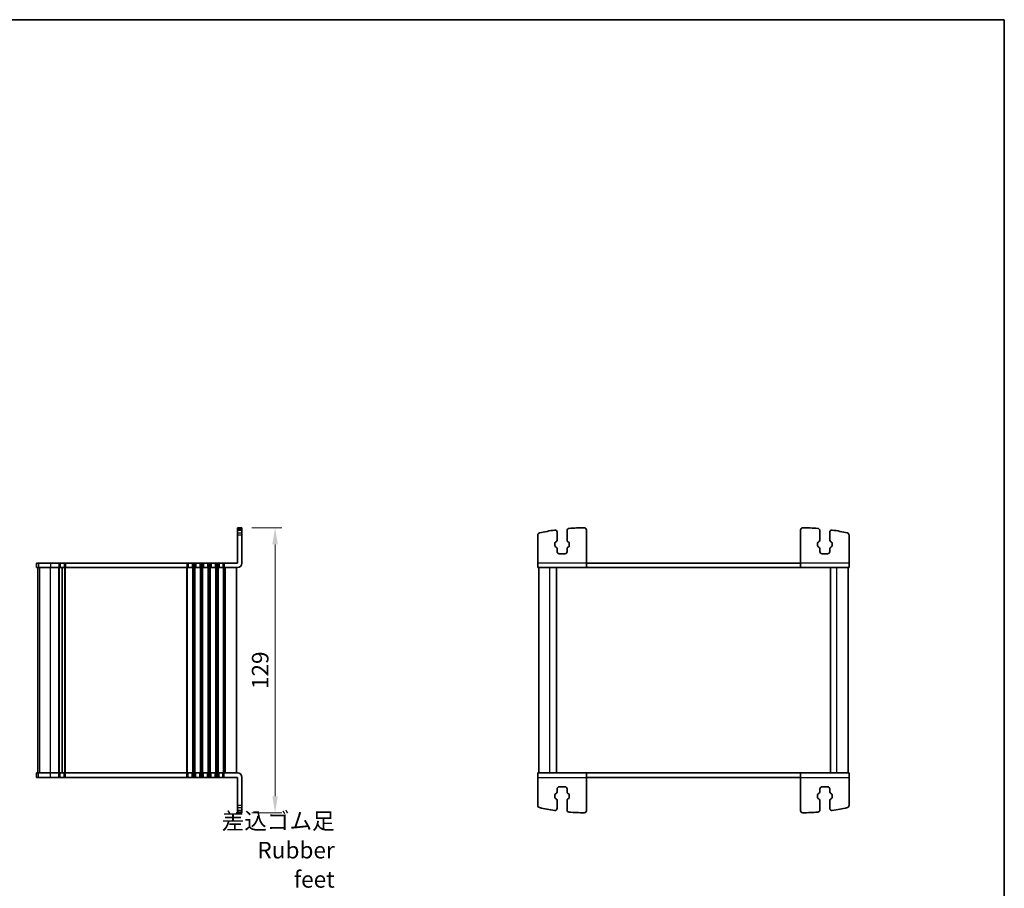
# Model space of a CAD drawing. Units: millimetres. Extents: x 29 to 4174, y 16 to 859.
# Drawn here: x 1548 to 1994, y 466 to 859 of the extents above; entities that cross this region are included whole.
import ezdxf

# ---------------------------------------------------------------- set-up
doc = ezdxf.new("R2010")
doc.units = ezdxf.units.MM
doc.header["$LTSCALE"] = 2
doc.layers.get('Defpoints').update_dxf_attribs({"lineweight": 25})
for name, color, linetype, lineweight in [('Border (ISO)', 7, 'Continuous', 35), ('Dimension (ISO)', 7, 'Continuous', 18), ('Dimension (ISO) @ 1', 7, 'Continuous', 18), ('Symbol (ISO)', 7, 'Continuous', 18), ('Visible (ISO)', 7, 'Continuous', 35), ('Visible Narrow (ISO)', 7, 'Continuous', 25)]:
    doc.layers.add(name, color=color, linetype=linetype, lineweight=lineweight)
doc.styles.add('Note Text (TK)', font='MS PGothic.ttf')
doc.dimstyles.new('Default - Method 1b (TK)', dxfattribs={"dimscale": 2, "dimtxt": 2.5, "dimasz": 2.5, "dimexe": 1, "dimexo": 1.5, "dimgap": 1, "dimtad": 1, "dimtoh": 1, "dimrnd": 1e-08, "dimdsep": 46, "dimtxsty": 'Note Text (TK)', "dimcen": 0.09, "dimdle": 5, "dimclrd": 100, "dimclre": 100, "dimclrt": 7, "dimadec": 1, "dimazin": 1, "dimtfac": 1, "dimtmove": 0, "dimatfit": 3, "dimfxl": 0, "dimtolj": 1, "dimlwd": -1, "dimlwe": -1, "dimarcsym": 0})

# ---------------------------------------------------------------- blocks, each defined once
blk = doc.blocks.new('図面枠 tk図枠')
at = {"layer": 'Border (ISO)'}
for p, q in [((14.5, 289), (405.5, 289)), ((405.5, 289), (405.5, 8))]:
    blk.add_line(p, q, dxfattribs=at)
blk = doc.blocks.new('*D80')
at = {"layer": 'Defpoints', "color": 0, "transparency": 16777216}
for p in [(1648.73, 628.94), (1648.73, 499.94), (1663.73, 499.94)]:
    blk.add_point(p, dxfattribs=at)
at = {"layer": 'Dimension (ISO)', "color": 100, "transparency": 16777216}
for p, q in [((1653.23, 628.94), (1666.73, 628.94)), ((1663.73, 621.44), (1663.73, 507.44)), ((1653.23, 499.94), (1666.73, 499.94))]:
    blk.add_line(p, q, dxfattribs=at)
for points in [[(1662.48, 621.44), (1664.98, 621.44), (1663.73, 628.94)], [(1662.48, 507.44), (1664.98, 507.44), (1663.73, 499.94)]]:
    blk.add_solid(points, dxfattribs=at)
at = {"layer": 'Dimension (ISO)', "color": 7, "transparency": 16777216, "insert": (1656.98, 564.44), "char_height": 7.5, "attachment_point": 5, "rotation": 90, "style": 'Note Text (TK)'}
blk.add_mtext('\\A1;129', dxfattribs=at)

msp = doc.modelspace()

# ---------------------------------------------------------------- linework, layer by layer
at = {"layer": 'Visible (ISO)'}
for p, q in [((1646.7296, 612.9403), (1646.7296, 628.9403)), ((1648.7296, 612.9403), (1648.7296, 628.9403)), ((1646.7296, 627.9403), (1648.7296, 627.9403)), ((1782.7107, 612.9403), (1782.7107, 625.6491)), ((1791.4607, 626.9403), (1791.4607, 623.3558)), ((1795.9607, 623.3558), (1795.9607, 627.6821)), ((1804.7107, 612.9403), (1804.7107, 627.9449)), ((1901.7107, 612.9403), (1901.7107, 627.9449)), ((1910.4607, 623.3558), (1910.4607, 627.6821)), ((1914.9607, 626.9403), (1914.9607, 623.3558)), ((1923.7107, 612.9403), (1923.7107, 625.6491)), ((1790.4607, 622.0358), (1790.4607, 620.8448)), ((1791.0485, 622.6561), (1790.7183, 622.4731)), ((1790.7183, 620.4075), (1791.0485, 620.2244)), ((1796.7031, 622.4731), (1796.3728, 622.6561)), ((1796.3728, 620.2244), (1796.7031, 620.4075)), ((1796.9607, 620.8448), (1796.9607, 622.0358)), ((1909.4607, 620.8448), (1909.4607, 622.0358)), ((1909.7183, 622.4731), (1910.0485, 622.6561)), ((1910.0485, 620.2244), (1909.7183, 620.4075)), ((1915.3728, 622.6561), (1915.7031, 622.4731)), ((1915.7031, 620.4075), (1915.3728, 620.2244)), ((1915.9607, 622.0358), (1915.9607, 620.8448)), ((1791.4607, 619.5248), (1791.4607, 618.1903)), ((1792.4607, 617.1903), (1794.9607, 617.1903)), ((1795.9607, 618.1903), (1795.9607, 619.5248)), ((1910.4607, 618.1903), (1910.4607, 619.5248)), ((1913.9607, 617.1903), (1911.4607, 617.1903)), ((1914.9607, 619.5248), (1914.9607, 618.1903)), ((1555.7301, 612.9403), (1555.7422, 612.9403)), ((1555.7301, 612.9403), (1555.7301, 610.9403)), ((1555.7422, 610.9403), (1555.7301, 610.9403)), ((1556.617, 612.9403), (1555.7422, 612.9403)), ((1555.7422, 610.9403), (1556.617, 610.9403)), ((1556.2296, 517.9403), (1556.2296, 610.9403)), ((1556.2301, 517.9403), (1556.2301, 610.9403)), ((1556.617, 612.9403), (1562.0493, 612.9403)), ((1562.0493, 610.9403), (1556.617, 610.9403)), ((1565.7796, 612.9403), (1562.0493, 612.9403)), ((1562.0493, 610.9403), (1565.7796, 610.9403)), ((1565.7796, 612.9403), (1566.3796, 612.9403)), ((1566.3796, 610.9403), (1565.7796, 610.9403)), ((1568.1796, 612.9403), (1566.3796, 612.9403)), ((1566.3796, 610.9403), (1568.1796, 610.9403)), ((1567.2796, 517.9403), (1567.2796, 610.9403)), ((1567.2796, 517.9403), (1567.2796, 610.9403)), ((1568.1796, 612.9403), (1568.7796, 612.9403)), ((1568.7796, 610.9403), (1568.1796, 610.9403)), ((1623.7296, 612.9403), (1568.7796, 612.9403)), ((1568.7796, 610.9403), (1623.7296, 610.9403)), ((1623.7296, 612.9403), (1624.3296, 612.9403)), ((1624.3296, 610.9403), (1623.7296, 610.9403)), ((1626.1296, 612.9403), (1624.3296, 612.9403)), ((1624.3296, 610.9403), (1626.1296, 610.9403)), ((1626.1296, 612.9403), (1626.7296, 612.9403)), ((1626.7296, 610.9403), (1626.1296, 610.9403)), ((1627.2296, 612.9403), (1626.7296, 612.9403)), ((1626.7296, 610.9403), (1627.2296, 610.9403)), ((1627.2296, 612.9403), (1627.8296, 612.9403)), ((1627.8296, 610.9403), (1627.2296, 610.9403)), ((1629.6296, 612.9403), (1627.8296, 612.9403)), ((1627.8296, 610.9403), (1629.6296, 610.9403)), ((1629.6296, 612.9403), (1630.2296, 612.9403)), ((1630.2296, 610.9403), (1629.6296, 610.9403)), ((1630.7296, 612.9403), (1630.2296, 612.9403)), ((1630.2296, 610.9403), (1630.7296, 610.9403)), ((1630.7296, 612.9403), (1631.3296, 612.9403)), ((1631.3296, 610.9403), (1630.7296, 610.9403)), ((1633.1296, 612.9403), (1631.3296, 612.9403)), ((1631.3296, 610.9403), (1633.1296, 610.9403)), ((1633.1296, 612.9403), (1633.7296, 612.9403)), ((1633.7296, 610.9403), (1633.1296, 610.9403)), ((1634.2296, 612.9403), (1633.7296, 612.9403)), ((1633.7296, 610.9403), (1634.2296, 610.9403)), ((1634.2296, 612.9403), (1634.8296, 612.9403)), ((1634.8296, 610.9403), (1634.2296, 610.9403)), ((1636.6296, 612.9403), (1634.8296, 612.9403)), ((1634.8296, 610.9403), (1636.6296, 610.9403)), ((1636.6296, 612.9403), (1637.2296, 612.9403)), ((1637.2296, 610.9403), (1636.6296, 610.9403)), ((1637.7296, 612.9403), (1637.2296, 612.9403)), ((1637.2296, 610.9403), (1637.7296, 610.9403)), ((1637.7296, 612.9403), (1638.3296, 612.9403)), ((1638.3296, 610.9403), (1637.7296, 610.9403)), ((1640.1296, 612.9403), (1638.3296, 612.9403)), ((1638.3296, 610.9403), (1640.1296, 610.9403)), ((1640.1296, 612.9403), (1640.7296, 612.9403)), ((1640.7296, 610.9403), (1640.1296, 610.9403)), ((1646.7296, 612.9403), (1640.7296, 612.9403)), ((1640.7296, 610.9403), (1646.7296, 610.9403)), ((1646.2296, 517.9403), (1646.2296, 610.9403)), ((1782.7107, 610.9403), (1782.7107, 612.9403)), ((1782.7107, 610.9403), (1804.7107, 610.9403)), ((1783.2107, 517.9403), (1783.2107, 610.9403)), ((1791.2107, 517.9403), (1791.2107, 610.9403)), ((1804.7107, 612.9403), (1804.7107, 610.9403)), ((1804.7107, 612.9403), (1901.7107, 612.9403)), ((1901.7107, 610.9403), (1804.7107, 610.9403)), ((1901.7107, 610.9403), (1901.7107, 612.9403)), ((1901.7107, 610.9403), (1923.7107, 610.9403)), ((1915.2107, 517.9403), (1915.2107, 610.9403)), ((1923.2107, 517.9403), (1923.2107, 610.9403)), ((1923.7107, 612.9403), (1923.7107, 610.9403)), ((1555.7301, 517.9403), (1555.7422, 517.9403)), ((1555.7301, 515.9403), (1555.7301, 517.9403)), ((1556.617, 517.9403), (1555.7422, 517.9403)), ((1556.617, 517.9403), (1562.0493, 517.9403)), ((1565.7796, 517.9403), (1562.0493, 517.9403)), ((1565.7796, 517.9403), (1566.3796, 517.9403)), ((1568.1796, 517.9403), (1566.3796, 517.9403)), ((1568.1796, 517.9403), (1568.7796, 517.9403)), ((1623.7296, 517.9403), (1568.7796, 517.9403)), ((1623.7296, 517.9403), (1624.3296, 517.9403)), ((1626.1296, 517.9403), (1624.3296, 517.9403)), ((1626.1296, 517.9403), (1626.7296, 517.9403)), ((1627.2296, 517.9403), (1626.7296, 517.9403)), ((1627.2296, 517.9403), (1627.8296, 517.9403)), ((1629.6296, 517.9403), (1627.8296, 517.9403)), ((1629.6296, 517.9403), (1630.2296, 517.9403)), ((1630.7296, 517.9403), (1630.2296, 517.9403)), ((1630.7296, 517.9403), (1631.3296, 517.9403)), ((1633.1296, 517.9403), (1631.3296, 517.9403)), ((1633.1296, 517.9403), (1633.7296, 517.9403)), ((1634.2296, 517.9403), (1633.7296, 517.9403)), ((1634.2296, 517.9403), (1634.8296, 517.9403)), ((1636.6296, 517.9403), (1634.8296, 517.9403)), ((1636.6296, 517.9403), (1637.2296, 517.9403)), ((1637.7296, 517.9403), (1637.2296, 517.9403)), ((1637.7296, 517.9403), (1638.3296, 517.9403)), ((1640.1296, 517.9403), (1638.3296, 517.9403)), ((1640.1296, 517.9403), (1640.7296, 517.9403)), ((1646.7296, 517.9403), (1640.7296, 517.9403)), ((1782.7107, 515.9403), (1782.7107, 517.9403)), ((1804.7107, 517.9403), (1782.7107, 517.9403)), ((1804.7107, 517.9403), (1804.7107, 515.9403)), ((1804.7107, 517.9403), (1901.7107, 517.9403)), ((1923.7107, 517.9403), (1901.7107, 517.9403)), ((1901.7107, 515.9403), (1901.7107, 517.9403)), ((1923.7107, 517.9403), (1923.7107, 515.9403)), ((1555.7422, 515.9403), (1555.7301, 515.9403)), ((1555.7422, 515.9403), (1556.617, 515.9403)), ((1562.0493, 515.9403), (1556.617, 515.9403)), ((1562.0493, 515.9403), (1565.7796, 515.9403)), ((1566.3796, 515.9403), (1565.7796, 515.9403)), ((1566.3796, 515.9403), (1568.1796, 515.9403)), ((1568.7796, 515.9403), (1568.1796, 515.9403)), ((1568.7796, 515.9403), (1623.7296, 515.9403)), ((1624.3296, 515.9403), (1623.7296, 515.9403)), ((1624.3296, 515.9403), (1626.1296, 515.9403)), ((1626.7296, 515.9403), (1626.1296, 515.9403)), ((1626.7296, 515.9403), (1627.2296, 515.9403)), ((1627.8296, 515.9403), (1627.2296, 515.9403)), ((1627.8296, 515.9403), (1629.6296, 515.9403)), ((1630.2296, 515.9403), (1629.6296, 515.9403)), ((1630.2296, 515.9403), (1630.7296, 515.9403)), ((1631.3296, 515.9403), (1630.7296, 515.9403)), ((1631.3296, 515.9403), (1633.1296, 515.9403)), ((1633.7296, 515.9403), (1633.1296, 515.9403)), ((1633.7296, 515.9403), (1634.2296, 515.9403)), ((1634.8296, 515.9403), (1634.2296, 515.9403)), ((1634.8296, 515.9403), (1636.6296, 515.9403)), ((1637.2296, 515.9403), (1636.6296, 515.9403)), ((1637.2296, 515.9403), (1637.7296, 515.9403)), ((1638.3296, 515.9403), (1637.7296, 515.9403)), ((1638.3296, 515.9403), (1640.1296, 515.9403)), ((1640.7296, 515.9403), (1640.1296, 515.9403)), ((1640.7296, 515.9403), (1646.7296, 515.9403)), ((1646.7296, 515.9403), (1646.7296, 499.9403)), ((1648.7296, 515.9403), (1648.7296, 499.9403)), ((1782.7107, 515.9403), (1782.7107, 503.2315)), ((1804.7107, 515.9403), (1804.7107, 500.9357)), ((1901.7107, 515.9403), (1804.7107, 515.9403)), ((1901.7107, 515.9403), (1901.7107, 500.9357)), ((1923.7107, 515.9403), (1923.7107, 503.2315)), ((1790.7183, 508.4731), (1791.0485, 508.6561)), ((1791.4607, 509.3558), (1791.4607, 510.6903)), ((1792.4607, 511.6903), (1794.9607, 511.6903)), ((1795.9607, 510.6903), (1795.9607, 509.3558)), ((1796.3728, 508.6561), (1796.7031, 508.4731)), ((1910.0485, 508.6561), (1909.7183, 508.4731)), ((1910.4607, 510.6903), (1910.4607, 509.3558)), ((1913.9607, 511.6903), (1911.4607, 511.6903)), ((1914.9607, 509.3558), (1914.9607, 510.6903)), ((1915.7031, 508.4731), (1915.3728, 508.6561)), ((1790.4607, 506.8448), (1790.4607, 508.0358)), ((1791.0485, 506.2244), (1790.7183, 506.4075)), ((1791.4607, 501.9403), (1791.4607, 505.5248)), ((1795.9607, 505.5248), (1795.9607, 501.1985)), ((1796.7031, 506.4075), (1796.3728, 506.2244)), ((1796.9607, 508.0358), (1796.9607, 506.8448)), ((1909.4607, 508.0358), (1909.4607, 506.8448)), ((1909.7183, 506.4075), (1910.0485, 506.2244)), ((1910.4607, 505.5248), (1910.4607, 501.1985)), ((1914.9607, 501.9403), (1914.9607, 505.5248)), ((1915.3728, 506.2244), (1915.7031, 506.4075)), ((1915.9607, 506.8448), (1915.9607, 508.0358)), ((1646.7296, 500.9403), (1648.7296, 500.9403))]:
    msp.add_line(p, q, dxfattribs=at)
for centre, radius, start, end in [((1803.7954, 538.945), 90, 90.054527, 94.404329), ((1803.7107, 627.9449), 1, 0, 90.054527), ((1902.7107, 627.9449), 1, 89.945473, 180), ((1902.626, 538.945), 90, 85.595671, 89.945473), ((1783.7107, 625.6491), 1, 103.042325, 180), ((1803.7954, 538.945), 90, 98.616963, 103.042325), ((1790.4607, 626.9403), 1, 0, 98.616963), ((1796.9607, 627.6821), 1, 94.404329, 180), ((1909.4607, 627.6821), 1, 0, 85.595671), ((1915.9607, 626.9403), 1, 81.383037, 180), ((1902.626, 538.945), 90, 76.957675, 81.383037), ((1922.7107, 625.6491), 1, 0, 76.957675), ((1790.9607, 622.0358), 0.5, 119, 180), ((1790.9607, 620.8448), 0.5, 180, 241), ((1790.6607, 623.3558), 0.8, 299, 0), ((1790.6607, 619.5248), 0.8, 0, 61), ((1796.7607, 623.3558), 0.8, 180, 241), ((1796.7607, 619.5248), 0.8, 119, 180), ((1796.4607, 622.0358), 0.5, 0, 61), ((1796.4607, 620.8448), 0.5, 299, 0), ((1909.9607, 622.0358), 0.5, 119, 180), ((1909.9607, 620.8448), 0.5, 180, 241), ((1909.6607, 623.3558), 0.8, 299, 0), ((1909.6607, 619.5248), 0.8, 0, 61), ((1915.7607, 623.3558), 0.8, 180, 241), ((1915.7607, 619.5248), 0.8, 119, 180), ((1915.4607, 622.0358), 0.5, 0, 61), ((1915.4607, 620.8448), 0.5, 299, 0), ((1792.4607, 618.1903), 1, 180, 270), ((1794.9607, 618.1903), 1, 270, 0), ((1911.4607, 618.1903), 1, 180, 270), ((1913.9607, 618.1903), 1, 270, 0), ((1646.7296, 612.9403), 2, 270, 0), ((1646.7296, 515.9403), 2, 0, 90), ((1790.9607, 508.0358), 0.5, 119, 180), ((1790.6607, 509.3558), 0.8, 299, 0), ((1792.4607, 510.6903), 1, 90, 180), ((1794.9607, 510.6903), 1, 0, 90), ((1796.7607, 509.3558), 0.8, 180, 241), ((1796.4607, 508.0358), 0.5, 0, 61), ((1909.9607, 508.0358), 0.5, 119, 180), ((1909.6607, 509.3558), 0.8, 299, 0), ((1911.4607, 510.6903), 1, 90, 180), ((1913.9607, 510.6903), 1, 0, 90), ((1915.7607, 509.3558), 0.8, 180, 241), ((1915.4607, 508.0358), 0.5, 0, 61), ((1790.9607, 506.8448), 0.5, 180, 241), ((1790.6607, 505.5248), 0.8, 0, 61), ((1796.7607, 505.5248), 0.8, 119, 180), ((1796.4607, 506.8448), 0.5, 299, 0), ((1909.9607, 506.8448), 0.5, 180, 241), ((1909.6607, 505.5248), 0.8, 0, 61), ((1915.7607, 505.5248), 0.8, 119, 180), ((1915.4607, 506.8448), 0.5, 299, 0), ((1783.7107, 503.2315), 1, 180, 256.957675), ((1803.7954, 589.9356), 90, 256.957675, 261.383037), ((1790.4607, 501.9403), 1, 261.383037, 0), ((1796.9607, 501.1985), 1, 180, 265.595671), ((1803.7954, 589.9356), 90, 265.595671, 269.945473), ((1803.7107, 500.9357), 1, 269.945473, 0), ((1902.7107, 500.9357), 1, 180, 270.054527), ((1902.626, 589.9356), 90, 270.054527, 274.404329), ((1909.4607, 501.1985), 1, 274.404329, 0), ((1915.9607, 501.9403), 1, 180, 278.616963), ((1902.626, 589.9356), 90, 278.616963, 283.042325), ((1922.7107, 503.2315), 1, 283.042325, 0)]:
    msp.add_arc(centre, radius, start, end, dxfattribs=at)
at = {"layer": 'Visible Narrow (ISO)'}
for p, q in [((1648.7296, 628.9403), (1646.7296, 628.9403)), ((1646.7296, 628.6792), (1648.7296, 628.6792)), ((1646.7296, 627.929), (1648.7296, 627.929)), ((1646.7296, 626.6233), (1648.7296, 626.6233)), ((1648.7296, 625.6491), (1646.7296, 625.6491)), ((1555.7422, 612.9403), (1555.7422, 610.9403)), ((1556.236, 517.9403), (1556.236, 610.9403)), ((1556.617, 612.9403), (1556.617, 610.9403)), ((1557.1109, 517.9403), (1557.1109, 610.9403)), ((1562.0493, 612.9403), (1562.0493, 610.9403)), ((1562.0493, 517.9403), (1562.0493, 610.9403)), ((1565.7796, 612.9403), (1565.7796, 610.9403)), ((1565.7796, 517.9403), (1565.7796, 610.9403)), ((1566.0796, 517.9403), (1566.0796, 610.9403)), ((1566.3796, 612.9403), (1566.3796, 610.9403)), ((1568.1796, 612.9403), (1568.1796, 610.9403)), ((1568.4796, 517.9403), (1568.4796, 610.9403)), ((1568.7796, 612.9403), (1568.7796, 610.9403)), ((1568.7796, 517.9403), (1568.7796, 610.9403)), ((1623.7296, 612.9403), (1623.7296, 610.9403)), ((1623.7296, 517.9403), (1623.7296, 610.9403)), ((1624.0296, 517.9403), (1624.0296, 610.9403)), ((1624.3296, 612.9403), (1624.3296, 610.9403)), ((1626.1296, 612.9403), (1626.1296, 610.9403)), ((1626.4296, 517.9403), (1626.4296, 610.9403)), ((1626.7296, 612.9403), (1626.7296, 610.9403)), ((1626.7296, 517.9403), (1626.7296, 610.9403)), ((1627.2296, 612.9403), (1627.2296, 610.9403)), ((1627.2296, 517.9403), (1627.2296, 610.9403)), ((1627.5296, 517.9403), (1627.5296, 610.9403)), ((1627.8296, 612.9403), (1627.8296, 610.9403)), ((1629.6296, 612.9403), (1629.6296, 610.9403)), ((1629.9296, 517.9403), (1629.9296, 610.9403)), ((1630.2296, 612.9403), (1630.2296, 610.9403)), ((1630.2296, 517.9403), (1630.2296, 610.9403)), ((1630.7296, 612.9403), (1630.7296, 610.9403)), ((1630.7296, 517.9403), (1630.7296, 610.9403)), ((1631.0296, 517.9403), (1631.0296, 610.9403)), ((1631.3296, 612.9403), (1631.3296, 610.9403)), ((1633.1296, 612.9403), (1633.1296, 610.9403)), ((1633.4296, 517.9403), (1633.4296, 610.9403)), ((1633.7296, 612.9403), (1633.7296, 610.9403)), ((1633.7296, 517.9403), (1633.7296, 610.9403)), ((1634.2296, 612.9403), (1634.2296, 610.9403)), ((1634.2296, 517.9403), (1634.2296, 610.9403)), ((1634.5296, 517.9403), (1634.5296, 610.9403)), ((1634.8296, 612.9403), (1634.8296, 610.9403)), ((1636.6296, 612.9403), (1636.6296, 610.9403)), ((1636.9296, 517.9403), (1636.9296, 610.9403)), ((1637.2296, 612.9403), (1637.2296, 610.9403)), ((1637.2296, 517.9403), (1637.2296, 610.9403)), ((1637.7296, 612.9403), (1637.7296, 610.9403)), ((1637.7296, 517.9403), (1637.7296, 610.9403)), ((1638.0296, 517.9403), (1638.0296, 610.9403)), ((1638.3296, 612.9403), (1638.3296, 610.9403)), ((1640.1296, 612.9403), (1640.1296, 610.9403)), ((1640.4296, 517.9403), (1640.4296, 610.9403)), ((1640.7296, 612.9403), (1640.7296, 610.9403)), ((1640.7296, 517.9403), (1640.7296, 610.9403)), ((1641.2296, 517.9403), (1641.2296, 610.9403)), ((1804.7107, 612.9403), (1782.7107, 612.9403)), ((1788.2107, 517.9403), (1788.2107, 610.9403)), ((1923.7107, 612.9403), (1901.7107, 612.9403)), ((1918.2107, 517.9403), (1918.2107, 610.9403)), ((1555.7422, 515.9403), (1555.7422, 517.9403)), ((1556.617, 515.9403), (1556.617, 517.9403)), ((1562.0493, 515.9403), (1562.0493, 517.9403)), ((1565.7796, 515.9403), (1565.7796, 517.9403)), ((1566.3796, 515.9403), (1566.3796, 517.9403)), ((1568.1796, 515.9403), (1568.1796, 517.9403)), ((1568.7796, 515.9403), (1568.7796, 517.9403)), ((1623.7296, 515.9403), (1623.7296, 517.9403)), ((1624.3296, 515.9403), (1624.3296, 517.9403)), ((1626.1296, 515.9403), (1626.1296, 517.9403)), ((1626.7296, 515.9403), (1626.7296, 517.9403)), ((1627.2296, 515.9403), (1627.2296, 517.9403)), ((1627.8296, 515.9403), (1627.8296, 517.9403)), ((1629.6296, 515.9403), (1629.6296, 517.9403)), ((1630.2296, 515.9403), (1630.2296, 517.9403)), ((1630.7296, 515.9403), (1630.7296, 517.9403)), ((1631.3296, 515.9403), (1631.3296, 517.9403)), ((1633.1296, 515.9403), (1633.1296, 517.9403)), ((1633.7296, 515.9403), (1633.7296, 517.9403)), ((1634.2296, 515.9403), (1634.2296, 517.9403)), ((1634.8296, 515.9403), (1634.8296, 517.9403)), ((1636.6296, 515.9403), (1636.6296, 517.9403)), ((1637.2296, 515.9403), (1637.2296, 517.9403)), ((1637.7296, 515.9403), (1637.7296, 517.9403)), ((1638.3296, 515.9403), (1638.3296, 517.9403)), ((1640.1296, 515.9403), (1640.1296, 517.9403)), ((1640.7296, 515.9403), (1640.7296, 517.9403)), ((1782.7107, 515.9403), (1804.7107, 515.9403)), ((1901.7107, 515.9403), (1923.7107, 515.9403)), ((1648.7296, 503.2315), (1646.7296, 503.2315)), ((1646.7296, 502.2573), (1648.7296, 502.2573)), ((1646.7296, 500.9516), (1648.7296, 500.9516)), ((1646.7296, 500.2014), (1648.7296, 500.2014)), ((1648.7296, 499.9403), (1646.7296, 499.9403))]:
    msp.add_line(p, q, dxfattribs=at)

# ---------------------------------------------------------------- block references
at = {"xscale": 3, "yscale": 3, "zscale": 3}
msp.add_blockref('図面枠 tk図枠', (777.5, -8), dxfattribs=at)

# ---------------------------------------------------------------- texts
at = {"layer": 'Symbol (ISO)', "color": 7, "insert": (1690.7232, 466.0256), "char_height": 7.5, "width": 55.307018, "attachment_point": 9, "line_spacing_factor": 1.058182, "style": 'Note Text (TK)'}
msp.add_mtext('{\\fＭＳ Ｐゴシック|b0|i0;差込ゴム足\\P\\fＭＳ Ｐゴシック|b0|i0;Rubber feet}', dxfattribs=at)

# ---------------------------------------------------------------- dimensions: what is measured, and where the dimension line sits
at = {"layer": 'Dimension (ISO) @ 1', "color": 100, "true_color": 0x00ff3f}
dim = msp.add_linear_dim(base=(1663.7296, 499.9403), p1=(1648.7296, 628.9403), p2=(1648.7296, 499.9403), angle=90, dimstyle='Default - Method 1b (TK)', override={"dimscale": 1, "dimtxt": 7.5, "dimasz": 7.5, "dimexe": 3, "dimexo": 4.5, "dimgap": 3, "dimtoh": 0, "dimcen": 0.27, "dimtix": 0, "dimtofl": 0, "dimtmove": 0, "dimatfit": 1}, dxfattribs=at)
dim.commit()
dim.dimension.update_dxf_attribs({"geometry": '*D80', "text_midpoint": (1656.9796, 564.4403)})

doc.saveas('drawing.dxf')
